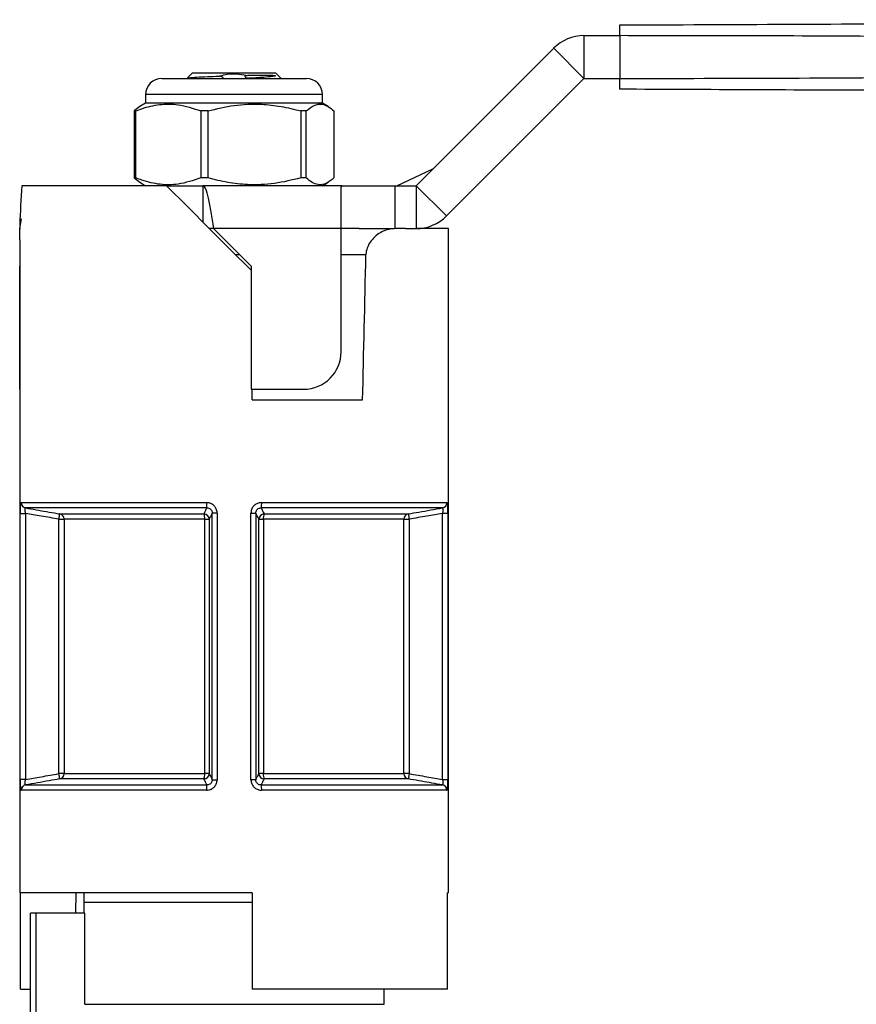
# Model space of a CAD drawing. Extents: x 135 to 273, y 67 to 282.
# Drawn here: x 159 to 211, y 221 to 282 of the extents above; entities that cross this region are included whole.
import ezdxf

# ---------------------------------------------------------------- set-up
doc = ezdxf.new("R2010")
doc.units = 0
doc.layers.get('0').update_dxf_attribs({"linetype": 'CONTINUOUS'})

msp = doc.modelspace()

# ---------------------------------------------------------------- linework, layer by layer
at = {"color": 7, "linetype": 'CONTINUOUS'}
for p, q in [((193.625, 281.037), (193.625, 278.37)), ((193.625, 281.037), (195.857, 281.037)), ((195.857, 281.037), (195.857, 278.37)), ((183.188, 271.703), (191.74, 280.256)), ((191.74, 280.256), (193.625, 278.37)), ((167.354, 278.37), (168.567, 278.37)), ((168.567, 278.37), (176.354, 278.37)), ((169.254, 278.703), (168.967, 278.416)), ((174.454, 278.703), (169.254, 278.703)), ((170.733, 278.511), (170.95, 278.519)), ((174.788, 278.37), (174.454, 278.703)), ((185.073, 269.818), (193.625, 278.37)), ((193.625, 278.37), (195.857, 278.37)), ((166.354, 277.37), (166.354, 276.837)), ((177.354, 276.837), (177.354, 277.37)), ((166, 276.632), (165.635, 276.355)), ((165.743, 276.355), (165.635, 276.355)), ((165.635, 276.355), (165.635, 272.184)), ((165.743, 272.184), (165.743, 276.355)), ((166.354, 276.837), (166, 276.632)), ((177.354, 276.837), (166.354, 276.837)), ((170.238, 276.355), (169.783, 276.355)), ((169.783, 276.355), (169.783, 272.184)), ((170.238, 272.184), (170.238, 276.355)), ((176.35, 276.355), (176.002, 276.355)), ((176.002, 276.355), (176.002, 272.184)), ((176.35, 272.184), (176.35, 276.355)), ((177.708, 276.632), (177.354, 276.837)), ((178.073, 276.355), (178.073, 272.184)), ((181.991, 271.703), (184.232, 272.748)), ((165.635, 272.184), (166.001, 271.93)), ((165.743, 272.184), (165.635, 272.184)), ((170.238, 272.184), (169.783, 272.184)), ((176.35, 272.184), (176.002, 272.184)), ((167.654, 271.703), (158.664, 271.703)), ((165.991, 271.913), (166.354, 271.703)), ((167.654, 271.703), (169.921, 271.703)), ((169.921, 271.703), (169.921, 269.437)), ((178.588, 271.703), (169.921, 271.703)), ((177.354, 271.703), (177.718, 271.913)), ((178.521, 271.619), (178.588, 271.703)), ((178.521, 269.037), (178.521, 271.619)), ((178.588, 271.703), (181.854, 271.703)), ((181.854, 271.703), (181.854, 269.037)), ((181.854, 271.703), (183.188, 271.703)), ((183.188, 271.703), (183.188, 269.037)), ((183.188, 271.703), (185.073, 269.818)), ((158.521, 269.037), (158.64, 269.633)), ((158.521, 269.037), (158.581, 269.037)), ((158.521, 268.335), (158.521, 269.037)), ((170.588, 269.037), (170.321, 269.037)), ((170.588, 269.037), (172.921, 266.703)), ((178.521, 269.037), (170.588, 269.037)), ((178.521, 261.37), (178.521, 269.037)), ((179.639, 269.037), (178.521, 269.037)), ((179.639, 269.037), (181.833, 269.037)), ((182.521, 269.037), (181.833, 269.037)), ((182.521, 269.037), (183.188, 269.037)), ((185.188, 269.037), (183.188, 269.037)), ((183.202, 269.037), (183.202, 269.037)), ((185.188, 227.703), (185.188, 269.037)), ((158.521, 268.333), (158.521, 227.703)), ((158.521, 259.037), (158.521, 266.703)), ((172.921, 266.703), (172.921, 259.037)), ((172.921, 259.037), (176.188, 259.037)), ((172.988, 258.37), (172.988, 259.037)), ((172.988, 258.37), (179.854, 258.37)), ((158.608, 251.983), (170.135, 251.983)), ((173.573, 251.983), (185.1, 251.983)), ((158.548, 234.757), (158.548, 251.317)), ((158.548, 251.317), (158.881, 251.317)), ((158.881, 251.317), (158.881, 234.757)), ((170.171, 251.655), (158.882, 251.655)), ((161.014, 251.282), (169.984, 251.282)), ((170.802, 251.328), (170.497, 251.328)), ((170.497, 234.745), (170.497, 251.328)), ((170.802, 251.328), (170.802, 234.745)), ((172.906, 234.745), (172.906, 251.328)), ((172.906, 251.328), (173.212, 251.328)), ((173.212, 251.328), (173.212, 234.745)), ((184.826, 251.655), (173.537, 251.655)), ((173.725, 251.282), (182.694, 251.282)), ((185.16, 251.317), (184.827, 251.317)), ((184.827, 234.757), (184.827, 251.317)), ((185.16, 251.317), (185.16, 234.757)), ((160.957, 250.953), (161.287, 250.953)), ((160.957, 235.12), (160.957, 250.953)), ((170.031, 250.953), (161.287, 250.953)), ((161.287, 250.953), (161.287, 235.12)), ((170.031, 250.953), (170.306, 250.953)), ((170.031, 235.12), (170.031, 250.953)), ((170.306, 250.953), (170.306, 235.12)), ((173.403, 235.12), (173.403, 250.953)), ((173.403, 250.953), (173.678, 250.953)), ((173.678, 250.953), (173.678, 235.12)), ((182.421, 250.953), (173.678, 250.953)), ((182.421, 235.12), (182.421, 250.953)), ((182.421, 250.953), (182.751, 250.953)), ((182.751, 250.953), (182.751, 235.12)), ((158.881, 234.757), (158.548, 234.757)), ((161.287, 235.12), (160.957, 235.12)), ((169.984, 234.792), (161.014, 234.792)), ((161.287, 235.12), (170.031, 235.12)), ((170.306, 235.12), (170.031, 235.12)), ((170.497, 234.745), (170.802, 234.745)), ((173.212, 234.745), (172.906, 234.745)), ((173.678, 235.12), (173.403, 235.12)), ((173.678, 235.12), (182.421, 235.12)), ((182.694, 234.792), (173.725, 234.792)), ((182.751, 235.12), (182.421, 235.12)), ((184.827, 234.757), (185.16, 234.757)), ((170.135, 234.09), (158.608, 234.09)), ((158.882, 234.418), (170.171, 234.418)), ((173.537, 234.418), (184.826, 234.418)), ((185.1, 234.09), (173.573, 234.09)), ((172.988, 227.703), (158.521, 227.703)), ((158.569, 221.703), (158.569, 227.703)), ((162.013, 227.703), (161.993, 226.437)), ((162.521, 227.703), (162.521, 227.103)), ((172.988, 227.703), (172.988, 221.703)), ((185.139, 221.703), (185.139, 227.703)), ((185.188, 227.703), (185.139, 227.703)), ((162.521, 227.103), (162.521, 226.437)), ((172.988, 227.103), (162.521, 227.103)), ((159.188, 215.427), (159.188, 226.437)), ((159.521, 226.437), (159.188, 226.437)), ((159.521, 226.437), (159.521, 215.402)), ((162.582, 226.437), (159.521, 226.437)), ((162.582, 220.77), (162.582, 226.437)), ((158.569, 221.703), (159.188, 221.703)), ((185.139, 221.703), (172.988, 221.703)), ((181.188, 220.77), (181.188, 221.703))]:
    msp.add_line(p, q, dxfattribs=at)
at = {"color": 8, "linetype": 'CONTINUOUS'}
for p, q in [((167.836, 277.37), (166.354, 277.37)), ((177.354, 277.37), (167.836, 277.37)), ((172.225, 267.399), (171.958, 267.399)), ((180.06, 267.399), (178.521, 267.399)), ((162.582, 220.77), (181.188, 220.77))]:
    msp.add_line(p, q, dxfattribs=at)
at = {"color": 7, "linetype": 'CONTINUOUS', "flags": 128}
for points in [[(167.654, 271.703), (168.957, 270.401), (170.289, 269.069), (171.637, 267.72), (172.921, 266.437)], [(160.957, 250.953), (160.968, 251.016), (160.979, 251.077), (160.988, 251.133), (160.997, 251.183), (161.004, 251.224), (161.01, 251.254), (161.013, 251.274), (161.014, 251.282)], [(182.694, 251.282), (182.695, 251.274), (182.699, 251.254), (182.704, 251.224), (182.711, 251.183), (182.72, 251.133), (182.73, 251.077), (182.74, 251.016), (182.751, 250.953)], [(161.014, 234.792), (161.013, 234.799), (161.01, 234.819), (161.004, 234.85), (160.997, 234.89), (160.988, 234.94), (160.979, 234.996), (160.968, 235.057), (160.957, 235.12)], [(182.751, 235.12), (182.74, 235.057), (182.73, 234.996), (182.72, 234.94), (182.711, 234.89), (182.704, 234.85), (182.699, 234.819), (182.695, 234.799), (182.694, 234.792)]]:
    msp.add_lwpolyline(points, dxfattribs=at)
at = {"color": 7, "linetype": 'CONTINUOUS'}
for centre, radius, start, end in [((193.625, 278.37), 2.667, 90, 135), ((167.354, 277.37), 1, 90, 180), ((176.354, 277.37), 1, 0, 90), ((183.188, 271.703), 2.667, 270, 315), ((176.188, 261.37), 2.333, 270, 0), ((158.941, 251.982), 0.333, 179.85455, 259.77433), ((171.087, 251.92), 0.953, 176.20262, 196.14425), ((172.622, 251.92), 0.953, 343.85575, 3.79738), ((184.767, 251.982), 0.333, 280.22567, 0.14545), ((160.955, 250.955), 0.332, 359.79347, 79.67768), ((169.97, 250.946), 0.336, 1.27897, 87.64682), ((169.298, 251.016), 0.736, 355.14039, 21.18538), ((173.739, 250.946), 0.336, 92.35318, 178.72103), ((174.411, 251.016), 0.736, 158.81462, 184.85961), ((182.754, 250.955), 0.332, 100.32232, 180.20653), ((160.955, 235.119), 0.332, 280.3241, 0.2056), ((169.97, 235.127), 0.336, 272.35403, 358.72104), ((169.298, 235.057), 0.736, 338.81554, 4.85893), ((173.739, 235.127), 0.336, 181.27896, 267.64597), ((174.411, 235.057), 0.736, 175.14107, 201.18446), ((182.754, 235.119), 0.332, 179.7944, 259.6759), ((158.941, 234.091), 0.333, 100.22603, 180.14509), ((171.087, 234.153), 0.953, 163.8559, 183.79723), ((172.622, 234.153), 0.953, 356.20277, 16.1441), ((184.767, 234.091), 0.333, 359.85491, 79.77397)]:
    msp.add_arc(centre, radius, start, end, dxfattribs=at)
for centre, major_axis, ratio, start_param, end_param in [((171.854, 268.333), (0, 23.094), 0.57735, 1.424333, 1.531414), ((171.854, 869.463), (0, 763.866), 0.017455, 3.785094, 3.804543)]:
    msp.add_ellipse(centre, major_axis=major_axis, ratio=ratio, start_param=start_param, end_param=end_param, dxfattribs=at)
for points, knots in [([(195.857, 281.703), (202.857, 281.734), (216.856, 281.795), (236.353, 281.88), (254.351, 281.958), (265.351, 282.006), (270.85, 282.03)], [0, 0, 0, 0, 0.279983, 0.560005, 0.780016, 1, 1, 1, 1]), ([(195.857, 281.037), (195.857, 281.112), (195.857, 281.261), (195.857, 281.461), (195.857, 281.612), (195.857, 281.692), (195.857, 281.7), (195.857, 281.703)], [0, 0, 0, 0, 0.2146926, 0.4293886, 0.6440803, 0.8587739, 1, 1, 1, 1]), ([(270.85, 280.364), (263.851, 280.379), (249.851, 280.409), (230.354, 280.754), (212.356, 281.024), (201.357, 281.032), (195.857, 281.037)], [0, 0, 0, 0, 0.279983, 0.560005, 0.780016, 1, 1, 1, 1]), ([(195.857, 278.37), (202.857, 278.385), (216.856, 278.415), (236.353, 278.76), (254.351, 279.03), (265.351, 279.038), (270.85, 279.043)], [0, 0, 0, 0, 0.2799832, 0.5600052, 0.7800161, 1, 1, 1, 1]), ([(168.989, 278.395), (168.989, 278.401), (168.989, 278.418), (169.359, 278.449), (169.967, 278.483), (170.494, 278.502), (170.733, 278.511)], [0, 0, 0, 0, 0.1696241, 0.4663005, 0.7582147, 1, 1, 1, 1]), ([(170.95, 278.519), (170.996, 278.533), (171.344, 278.641), (171.913, 278.715), (172.411, 278.607), (172.6, 278.566)], [0, 0, 0, 0, 0.086651, 0.654228, 1, 1, 1, 1]), ([(171.15, 278.37), (171.151, 278.371), (171.157, 278.375), (171.165, 278.386), (171.172, 278.4), (171.174, 278.415), (171.17, 278.429), (171.158, 278.446), (171.115, 278.477), (171.042, 278.501), (170.979, 278.514), (170.95, 278.519)], [0, 0, 0, 0, 0.01162, 0.069914, 0.128714, 0.169335, 0.209961, 0.266681, 0.371442, 0.715362, 1, 1, 1, 1]), ([(172.6, 278.566), (172.6, 278.566), (172.584, 278.557), (172.563, 278.544), (172.544, 278.521), (172.536, 278.506), (172.535, 278.492), (172.539, 278.478), (172.551, 278.46), (172.593, 278.429), (172.674, 278.402), (172.745, 278.39), (172.782, 278.384)], [0, 0, 0, 0, 0.001071, 0.141925, 0.1888006, 0.2360822, 0.2687205, 0.3014133, 0.3470228, 0.4312624, 0.7078139, 1, 1, 1, 1]), ([(172.6, 278.566), (172.687, 278.568), (173.021, 278.575), (173.468, 278.581), (173.885, 278.584), (174.154, 278.58), (174.301, 278.574), (174.377, 278.558), (174.393, 278.553), (174.401, 278.55), (174.406, 278.548), (174.41, 278.545), (174.413, 278.543), (174.414, 278.542), (174.416, 278.54), (174.417, 278.538), (174.419, 278.534), (174.419, 278.526), (174.41, 278.519), (174.401, 278.513), (174.397, 278.511)], [0, 0, 0, 0, 0.105158, 0.404379, 0.588552, 0.761786, 0.908406, 0.930779, 0.94078, 0.944216, 0.94736, 0.949293, 0.950418, 0.951286, 0.952162, 0.953151, 0.954808, 0.95983, 0.982534, 1, 1, 1, 1]), ([(174.397, 278.511), (174.226, 278.491), (173.949, 278.458), (173.351, 278.417), (172.971, 278.395), (172.782, 278.384)], [0, 0, 0, 0, 0.447581, 0.72558, 1, 1, 1, 1]), ([(195.857, 277.703), (195.857, 277.711), (195.857, 277.725), (195.857, 277.84), (195.857, 278.009), (195.857, 278.197), (195.857, 278.321), (195.857, 278.37)], [0, 0, 0, 0, 0.214695, 0.429387, 0.644077, 0.85877, 1, 1, 1, 1]), ([(270.85, 277.376), (263.851, 277.407), (249.851, 277.468), (230.354, 277.553), (212.356, 277.631), (201.357, 277.679), (195.857, 277.703)], [0, 0, 0, 0, 0.279983, 0.560005, 0.780016, 1, 1, 1, 1]), ([(165.743, 276.355), (165.869, 276.403), (166.357, 276.587), (167.233, 276.791), (168.474, 276.794), (169.315, 276.512), (169.783, 276.355)], [0, 0, 0, 0, 0.09581, 0.369092, 0.649056, 1, 1, 1, 1]), ([(170.238, 276.355), (170.777, 276.486), (171.865, 276.751), (173.403, 276.811), (174.791, 276.659), (175.596, 276.457), (176.002, 276.355)], [0, 0, 0, 0, 0.283856, 0.574172, 0.785714, 1, 1, 1, 1]), ([(176.35, 276.355), (176.511, 276.486), (176.836, 276.751), (177.296, 276.811), (177.711, 276.659), (177.952, 276.457), (178.073, 276.355)], [0, 0, 0, 0, 0.283856, 0.574172, 0.785714, 1, 1, 1, 1]), ([(169.783, 272.184), (169.315, 272.028), (168.484, 271.749), (167.243, 271.747), (166.366, 271.949), (165.869, 272.137), (165.743, 272.184)], [0, 0, 0, 0, 0.350942, 0.623886, 0.90419, 1, 1, 1, 1]), ([(176.002, 272.184), (175.464, 272.054), (174.375, 271.789), (172.837, 271.729), (171.449, 271.88), (170.644, 272.083), (170.238, 272.184)], [0, 0, 0, 0, 0.283856, 0.574172, 0.785714, 1, 1, 1, 1]), ([(178.073, 272.184), (177.912, 272.054), (177.587, 271.789), (177.127, 271.729), (176.712, 271.88), (176.471, 272.083), (176.35, 272.184)], [0, 0, 0, 0, 0.283856, 0.574172, 0.785714, 1, 1, 1, 1]), ([(169.921, 271.703), (169.976, 271.663), (170.088, 271.583), (170.254, 270.966), (170.421, 270.085), (170.532, 269.386), (170.588, 269.037)], [0, 0, 0, 0, 0.25, 0.5, 0.750001, 1, 1, 1, 1]), ([(181.833, 269.037), (181.6, 269.003), (181.132, 268.935), (180.551, 268.511), (180.213, 268.033), (180.082, 267.686), (180.066, 267.475), (180.06, 267.399)], [0, 0, 0, 0, 0.322517, 0.646648, 0.801361, 0.928486, 1, 1, 1, 1]), ([(158.608, 251.983), (158.603, 251.98), (158.59, 251.973), (158.572, 251.898), (158.558, 251.748), (158.55, 251.546), (158.549, 251.393), (158.548, 251.317)], [0, 0, 0, 0, 0.1329557, 0.3471909, 0.5642986, 0.7827953, 1, 1, 1, 1]), ([(170.802, 251.328), (170.799, 251.378), (170.791, 251.5), (170.711, 251.684), (170.562, 251.85), (170.361, 251.962), (170.211, 251.976), (170.135, 251.983)], [0, 0, 0, 0, 0.143746, 0.3526, 0.563879, 0.781489, 1, 1, 1, 1]), ([(173.573, 251.983), (173.523, 251.98), (173.401, 251.972), (173.215, 251.896), (173.044, 251.75), (172.928, 251.552), (172.913, 251.403), (172.906, 251.328)], [0, 0, 0, 0, 0.14414, 0.356481, 0.569929, 0.785629, 1, 1, 1, 1]), ([(185.16, 251.317), (185.16, 251.37), (185.159, 251.497), (185.154, 251.685), (185.142, 251.85), (185.125, 251.962), (185.108, 251.976), (185.1, 251.983)], [0, 0, 0, 0, 0.1520256, 0.3635484, 0.5738045, 0.7863808, 1, 1, 1, 1]), ([(158.881, 251.317), (158.875, 251.356), (158.863, 251.433), (158.854, 251.537), (158.854, 251.614), (158.865, 251.651), (158.877, 251.654), (158.882, 251.655)], [0, 0, 0, 0, 0.224577, 0.445573, 0.659916, 0.86914, 1, 1, 1, 1]), ([(160.957, 250.953), (160.59, 251.018), (159.898, 251.138), (159.206, 251.26), (158.881, 251.317)], [0, 0, 0, 0, 0.530675, 1, 1, 1, 1]), ([(158.882, 251.655), (159.101, 251.616), (159.758, 251.501), (160.468, 251.377), (160.96, 251.291), (161.014, 251.282)], [0, 0, 0, 0, 0.3079735, 0.9239196, 1, 1, 1, 1]), ([(169.984, 251.282), (170.017, 251.348), (170.079, 251.471), (170.142, 251.596), (170.171, 251.655)], [0, 0, 0, 0, 0.532073, 1, 1, 1, 1]), ([(170.171, 251.655), (170.208, 251.652), (170.281, 251.648), (170.381, 251.593), (170.455, 251.509), (170.492, 251.415), (170.495, 251.354), (170.497, 251.328)], [0, 0, 0, 0, 0.22113, 0.435341, 0.642973, 0.852446, 1, 1, 1, 1]), ([(170.497, 251.328), (170.467, 251.269), (170.403, 251.144), (170.34, 251.019), (170.306, 250.953)], [0, 0, 0, 0, 0.470657, 1, 1, 1, 1]), ([(173.212, 251.328), (173.215, 251.366), (173.221, 251.442), (173.277, 251.543), (173.361, 251.617), (173.454, 251.652), (173.513, 251.654), (173.537, 251.655)], [0, 0, 0, 0, 0.219021, 0.433437, 0.642644, 0.853193, 1, 1, 1, 1]), ([(173.403, 250.953), (173.369, 251.019), (173.305, 251.144), (173.242, 251.269), (173.212, 251.328)], [0, 0, 0, 0, 0.529343, 1, 1, 1, 1]), ([(173.537, 251.655), (173.567, 251.596), (173.629, 251.471), (173.692, 251.348), (173.725, 251.282)], [0, 0, 0, 0, 0.467927, 1, 1, 1, 1]), ([(182.694, 251.282), (182.913, 251.32), (183.624, 251.444), (184.335, 251.569), (184.826, 251.655)], [0, 0, 0, 0, 0.307973, 1, 1, 1, 1]), ([(184.827, 251.317), (184.503, 251.26), (183.811, 251.138), (183.119, 251.018), (182.751, 250.953)], [0, 0, 0, 0, 0.469325, 1, 1, 1, 1]), ([(184.826, 251.655), (184.834, 251.652), (184.848, 251.646), (184.856, 251.589), (184.853, 251.504), (184.842, 251.408), (184.832, 251.344), (184.827, 251.317)], [0, 0, 0, 0, 0.209609, 0.417564, 0.626772, 0.842425, 1, 1, 1, 1]), ([(158.548, 234.757), (158.549, 234.703), (158.549, 234.576), (158.555, 234.388), (158.566, 234.223), (158.584, 234.111), (158.6, 234.097), (158.608, 234.09)], [0, 0, 0, 0, 0.152025, 0.363548, 0.573807, 0.786381, 1, 1, 1, 1]), ([(158.882, 234.418), (158.875, 234.421), (158.86, 234.427), (158.853, 234.484), (158.856, 234.569), (158.867, 234.665), (158.877, 234.729), (158.881, 234.757)], [0, 0, 0, 0, 0.209608, 0.417558, 0.626773, 0.842417, 1, 1, 1, 1]), ([(158.881, 234.757), (159.206, 234.813), (159.898, 234.935), (160.59, 235.056), (160.957, 235.12)], [0, 0, 0, 0, 0.469325, 1, 1, 1, 1]), ([(161.014, 234.792), (160.795, 234.753), (160.085, 234.629), (159.374, 234.505), (158.882, 234.418)], [0, 0, 0, 0, 0.307973, 1, 1, 1, 1]), ([(170.171, 234.418), (170.142, 234.477), (170.079, 234.602), (170.017, 234.726), (169.984, 234.792)], [0, 0, 0, 0, 0.467927, 1, 1, 1, 1]), ([(170.135, 234.09), (170.185, 234.093), (170.308, 234.101), (170.494, 234.177), (170.664, 234.323), (170.78, 234.521), (170.795, 234.67), (170.802, 234.745)], [0, 0, 0, 0, 0.144139, 0.35648, 0.569925, 0.785625, 1, 1, 1, 1]), ([(170.497, 234.745), (170.494, 234.707), (170.488, 234.632), (170.432, 234.53), (170.348, 234.457), (170.255, 234.421), (170.195, 234.419), (170.171, 234.418)], [0, 0, 0, 0, 0.2190305, 0.4334375, 0.6426446, 0.8531929, 1, 1, 1, 1]), ([(170.306, 235.12), (170.34, 235.054), (170.403, 234.929), (170.467, 234.804), (170.497, 234.745)], [0, 0, 0, 0, 0.529343, 1, 1, 1, 1]), ([(172.906, 234.745), (172.909, 234.695), (172.918, 234.573), (172.997, 234.389), (173.147, 234.223), (173.347, 234.111), (173.498, 234.097), (173.573, 234.09)], [0, 0, 0, 0, 0.143746, 0.3525988, 0.5638807, 0.7814899, 1, 1, 1, 1]), ([(173.212, 234.745), (173.242, 234.804), (173.305, 234.929), (173.369, 235.054), (173.403, 235.12)], [0, 0, 0, 0, 0.470657, 1, 1, 1, 1]), ([(173.537, 234.418), (173.5, 234.421), (173.427, 234.425), (173.327, 234.48), (173.254, 234.564), (173.216, 234.658), (173.213, 234.719), (173.212, 234.745)], [0, 0, 0, 0, 0.22113, 0.435341, 0.642972, 0.852437, 1, 1, 1, 1]), ([(173.725, 234.792), (173.692, 234.726), (173.629, 234.602), (173.567, 234.477), (173.537, 234.418)], [0, 0, 0, 0, 0.532073, 1, 1, 1, 1]), ([(184.826, 234.418), (184.608, 234.457), (183.951, 234.572), (183.24, 234.696), (182.748, 234.782), (182.694, 234.792)], [0, 0, 0, 0, 0.307974, 0.92392, 1, 1, 1, 1]), ([(182.751, 235.12), (183.119, 235.056), (183.811, 234.935), (184.503, 234.813), (184.827, 234.757)], [0, 0, 0, 0, 0.530675, 1, 1, 1, 1]), ([(184.827, 234.757), (184.833, 234.718), (184.845, 234.64), (184.855, 234.536), (184.854, 234.46), (184.843, 234.422), (184.831, 234.419), (184.826, 234.418)], [0, 0, 0, 0, 0.224577, 0.44558, 0.659917, 0.869141, 1, 1, 1, 1]), ([(185.1, 234.09), (185.105, 234.093), (185.119, 234.1), (185.136, 234.175), (185.151, 234.325), (185.159, 234.527), (185.16, 234.68), (185.16, 234.757)], [0, 0, 0, 0, 0.1329557, 0.3471909, 0.5642986, 0.7827953, 1, 1, 1, 1])]:
    msp.add_open_spline(points, degree=3, knots=knots, dxfattribs=at)

doc.saveas('drawing.dxf')
